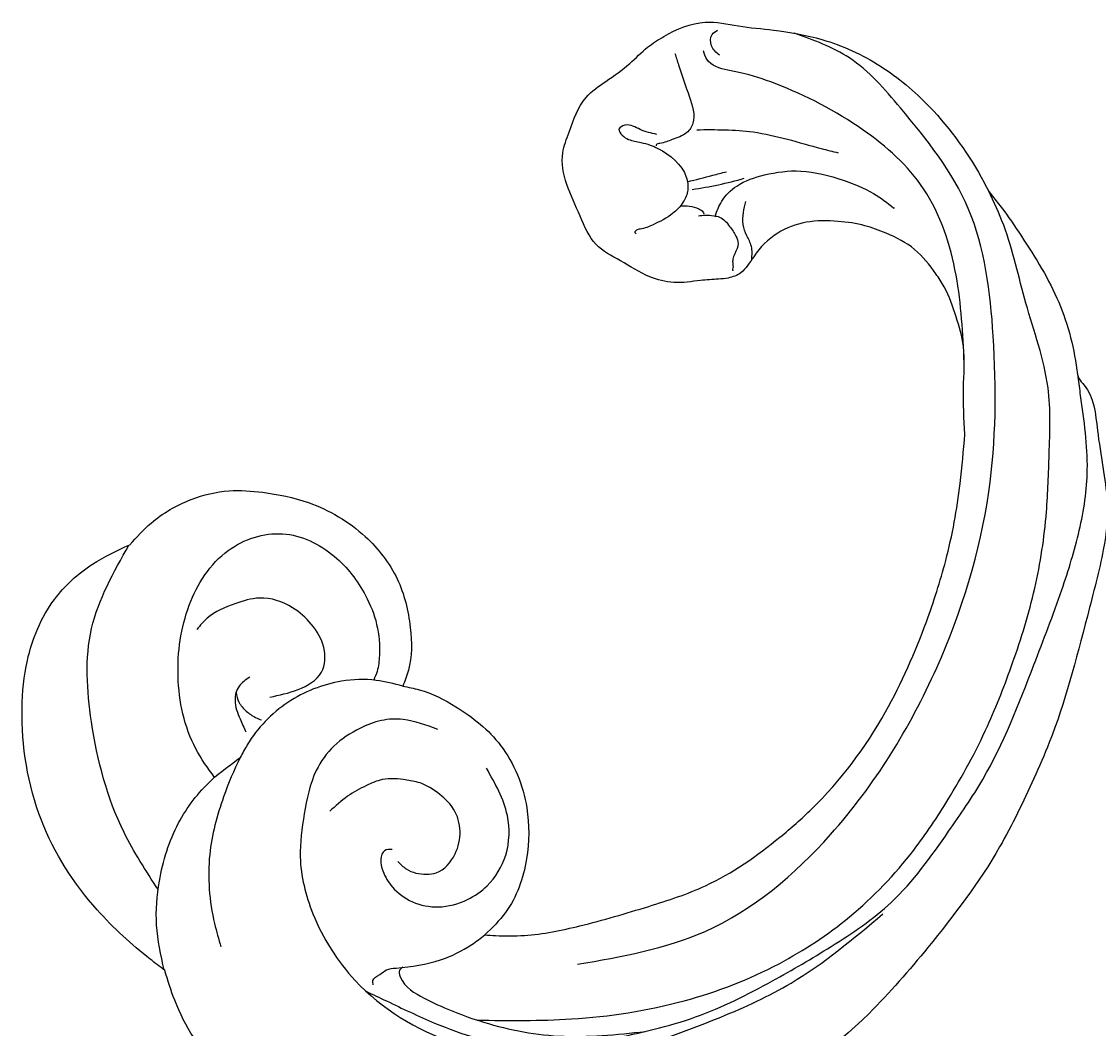
# Model space of a CAD drawing. Units: millimetres. Extents: x 16062 to 22362, y 13298 to 16268.
# Drawn here: x 21947 to 21954, y 15121 to 15127 of the extents above; entities that cross this region are included whole.
import ezdxf

# ---------------------------------------------------------------- set-up
doc = ezdxf.new("R2010")
doc.units = ezdxf.units.MM
doc.layers.add('2018-圖筆規範-輪廓線', color=8, linetype='Continuous')
doc.layers.add('H-08.木作(細線)', color=8, linetype='Continuous')
doc.layers.add('logo', color=8, linetype='Continuous', plot=False)
doc.styles.get("Standard").update_dxf_attribs({"font": 'arial.ttf'})

# ---------------------------------------------------------------- blocks, each defined once
blk = doc.blocks.new('logo')
at = {"layer": 'logo'}
h = blk.add_hatch(color=256, dxfattribs=at)
edge = h.paths.add_edge_path()
edge.add_ellipse((0, 1), major_axis=(0.323, 0.566), ratio=0.659111, start_angle=263.8576, end_angle=429.825)
edge.add_arc((0, 1), 0.399, 258.9967, 261.058)
edge.add_ellipse((0, 1), major_axis=(0.314, 0.551), ratio=0.659838, start_angle=263.243, end_angle=428.5195, ccw=False)
edge.add_arc((0, 0), 0.0433, 263.9962, 282.4455)
edge = h.paths.add_edge_path()
edge.add_ellipse((0, 1), major_axis=(0.314, 0.551), ratio=0.659838, start_angle=70.2744, end_angle=262.8394, ccw=False)
edge.add_arc((0, 1), 0.237, 245.2323, 248.2557, ccw=False)
edge.add_ellipse((0, 1), major_axis=(0.323, 0.566), ratio=0.659111, start_angle=71.1999, end_angle=263.5875)
edge.add_arc((0, 0), 0.0389, 266.4658, 288.3928, ccw=False)
edge = h.paths.add_edge_path(flags=17)
edge.add_line((0, 1), (0, 1))
edge.add_arc((0, 1), 0.399, 261.058, 296.4699, ccw=False)
edge.add_ellipse((0, 1), major_axis=(0.314, 0.551), ratio=0.659838, start_angle=68.5195, end_angle=70.2744)
edge.add_arc((0, 1), 0.237, 248.2557, 287.7329)
edge.add_arc((0, 1), 0.155, 119.2735, 139.7006)
edge.add_arc((0, 1), 0.526, 137.2638, 146.3296)
edge.add_arc((1, 0), 0.794, 150.4954, 153.1332)
edge.add_arc((0, 0), 0.799, 100.8186, 103.2077, ccw=False)
edge.add_arc((0, 1), 0.325, 138.9231, 148.8948, ccw=False)
edge.add_arc((1, 0), 0.758, 124.4657, 138.4002, ccw=False)
edge = h.paths.add_edge_path()
edge.add_arc((0, 1), 0.237, 233.3596, 245.2323)
edge.add_ellipse((0, 1), major_axis=(0.323, 0.566), ratio=0.659111, start_angle=69.825, end_angle=71.1999, ccw=False)
edge.add_arc((0, 1), 0.399, 251.1923, 258.9967, ccw=False)
h.paths.add_polyline_path([(0, 1, -0.021859), (0, 1, -0.004955), (0, 1, 0.012967), (0, 1, 0.223317), (0, 1, 0.425243), (0, 1, 0.393247), (0, 1, -0.084558), (0, 1, 0.019194), (0, 1, 0.004726), (0, 1, 0.021148), (0, 1, -0.080721), (0, 1, -0.104113), (0, 1, -0.094873), (0, 1, -0.207877), (0, 1, -0.223034), (0, 1, -0.16869)], flags=17)
h.paths.add_polyline_path([(0, 1, 0.088592), (0, 1, 0.140724), (0, 1, -0.012272), (0, 1, -0.041532), (0, 1, 0.005558), (0, 1, -0.187874)], flags=17)
h.paths.add_polyline_path([(0, 1, 0.011592), (0, 1, 0.056884), (0, 1, -0.271208), (0, 1, -0.679677), (0, 1, -0.290071), (0, 1, -0.103922), (0, 1, 0.053349), (0, 1, -0.004508), (0, 1, 0.220604), (0, 1, -0.015501), (0, 1, 0.008768), (0, 1, 0.029539), (0, 1, 1.009367)], flags=17)
h.paths.add_polyline_path([(0, 1, -0.008928), (0, 1, -0.347678), (0, 1, 0.00727), (0, 1, -0.035606), (0, 1, 0.01139), (0, 1, 0.012101), (0, 1, 0.461639)], flags=17)
h.paths.add_polyline_path([(0, 1, 0.433181), (0, 1, 0.04486), (0, 1, -0.026783), (0, 1, -0.142026), (0, 1, -0.307429), (0, 1, -0.953401), (0, 1, 0.069613), (0, 1, 0.042891), (0, 1, -0.067719), (0, 1, 0.893379)], flags=17)
h.paths.add_polyline_path([(0, 1, -0.009243), (0, 1, -0.026651), (0, 1, 0.013684), (0, 1, 0.174326), (0, 1, 0.391287), (0, 1, 0.210555), (0, 1), (0, 1, 0.001326), (0, 1, -0.005065), (0, 1, -0.027528), (0, 1, -0.195292), (0, 1, -0.659298)], flags=17)
h.paths.add_polyline_path([(0, 1, 0.023127), (0, 1, 0.184672), (0, 1, 0.098355), (0, 1, -0.009788), (0, 1, -0.240413)], flags=17)
h.paths.add_polyline_path([(0, 1, -0.002039), (0, 1, 0.07599), (0, 1, 0.108431), (0, 1, -0.004552), (0, 1, -0.028332), (0, 1, -0.123708)], flags=17)
h.paths.add_polyline_path([(0, 1, -0.55173), (0, 1, -0.18979), (0, 1, -0.013881), (0, 1, 0.011039), (0, 1, 0.022162), (0, 1, -0.010966), (0, 1, -0.001761), (0, 1, 0.034744), (0, 1, 0.086103), (0, 1, 0.506659), (0, 1, 0.355205), (0, 1, 0.093422), (0, 1, 0.017263), (0, 1, -0.31391)], flags=17)
h.paths.add_polyline_path([(0, 1, -0.009702), (0, 1, -0.004936), (0, 1, -0.035369), (0, 1, -0.002587), (0, 1, 0.014405), (0, 1, -0.020509)], flags=17)
h.paths.add_polyline_path([(0, 1, -0.007857), (0, 1, 0.009702), (0, 1, 0.020509), (0, 1, 0.000681), (0, 1, -0.002588), (0, 0, -0.013713), (0, 1, -0.01198)], flags=17)
h.paths.add_polyline_path([(0, 0, -0.036579), (0, 1, 0.01198), (0, 1, 0.013411), (0, 0, 0.001089), (0, 0, 0.015933), (0, 0, -0.190203), (0, 0, -0.266161), (0, 0, -0.207317), (0, 0, -0.064593), (0, 0, -0.001017), (0, 1, -0.000681), (0, 1, 0.152538), (0, 0, 0.230241), (0, 0, 0.234095), (0, 0, 0.172717), (0, 0, 0.028132), (0, 0, -0.014352), (0, 0, 0.062016), (0, 0, 0.349487), (0, 0, 0.392407), (0, 1, 0.130108), (0, 1, 0.001865), (0, 1, -0.054721), (0, 1, 0.014593), (0, 1, 0.007857), (0, 1, -0.01108), (0, 1, -0.100678), (0, 1, -0.349203), (0, 1, -0.402437), (0, 0, -0.009974), (0, 0, 0.613372), (0, 0, 0.175713), (0, 0, -0.002484), (0, 0, -0.463644), (0, 0, -0.513768), (0, 0, -0.075052), (0, 0, 0.007944)], flags=17)
h.paths.add_polyline_path([(0, 0, -0.062016), (0, 0, -0.007786), (0, 0, 0.027572), (0, 0, 0.0582), (0, 0, 0.26466), (0, 0, 0.315327), (0, 0, -0.025867), (0, 0, -0.380363), (0, 0, -0.153954), (0, 0, -0.090831)], flags=17)
h.paths.add_polyline_path([(0, 0, 0.336432), (0, 0, 0.025867), (0, 0, 0.026394), (0, 0, -0.025927), (0, 0, -0.173285), (0, 0, -0.685315), (0, 0, -0.491027), (0, 0, -0.040547), (0, 0, 0.025927), (0, 0, 0.139653), (0, 0, 1.004843)], flags=17)
h.paths.add_polyline_path([(0, 1, 0.143839), (0, 1, 0.069213), (0, 1, -0.088592), (0, 1, 0.404636)], flags=17)
h.paths.add_polyline_path([(0, 1, -0.01627), (0, 1, -0.069213), (0, 1, 0.037626), (0, 1, -0.082213), (0, 1, 0.004306), (0, 1, 0.008989), (0, 1, -0.006474), (0, 1, -0.136946), (0, 1, 0.054668)], flags=17)
for points in [[(0, 1, 0.019194), (0, 1, 0.004726), (0, 1, -0.044587), (0, 1, -0.07623), (0, 1, -0.235864), (0, 1, -0.450297), (0, 1, -0.16869), (0, 1, -0.021859), (0, 1, -0.004955), (0, 1, 0.012967), (0, 1, 0.223317), (0, 1, 0.425243), (0, 1, 0.393247), (0, 1, -0.084558)], [(0, 1, -0.206522), (0, 1, 0.207877), (0, 1, 0.024305), (0, 1, -0.043373)], [(0, 1, -0.011039), (0, 1, -0.017263), (0, 1, 0.004552), (0, 1, 0.002587), (0, 1, 0.035369)]]:
    blk.add_hatch(color=256, dxfattribs=at).paths.add_polyline_path(points)
h = blk.add_hatch(color=256, dxfattribs=at)
h.paths.add_polyline_path([(0, 1, 0.041532), (0, 1, 0.012272), (0, 1, 0.004508), (0, 1, -0.053349), (0, 1, -0.056884), (0, 1, 0.008928)])
h.paths.add_polyline_path([(0, 1, -0.008989), (0, 1, 0.010425), (0, 1, 0.004955), (0, 1, -0.019194)])
h.paths.add_polyline_path([(0, 1, 0.136946), (0, 1, -0.008768), (0, 1, 0.015501)])
h.paths.add_polyline_path([(0, 1, 0.026783), (0, 1, 0.026651), (0, 1, -0.023127), (0, 1, -0.042891)])
h.paths.add_polyline_path([(0, 1, -0.01139), (0, 1, -0.098355), (0, 1, 0.027528), (0, 1, 0.005065), (0, 1, 0.002039)])
h = blk.add_hatch(color=256, dxfattribs=at)
edge = h.paths.add_edge_path()
edge.add_ellipse((0, 1), major_axis=(0.314, 0.551), ratio=0.659838, start_angle=68.5195, end_angle=70.2744, ccw=False)
edge.add_arc((0, 1), 0.399, 258.9967, 261.058, ccw=False)
edge.add_ellipse((0, 1), major_axis=(0.323, 0.566), ratio=0.659111, start_angle=69.825, end_angle=71.1999)
edge.add_arc((0, 1), 0.237, 245.2323, 248.2557)
blk.add_line((0, 1), (0, 1), dxfattribs=at)
blk.add_line((0, 1), (0, 1), dxfattribs=at)
at = {"layer": 'logo', "lineweight": 0}
blk.add_line((0, 1), (0, 1), dxfattribs=at)
blk.add_line((0, 1), (0, 1), dxfattribs=at)
at = {"layer": 'logo'}
for points in [[(0, 1, 0.200172), (0, 1, -0.066965)], [(0, 1, 0.002733), (0, 1)], [(0, 1, 0.060876), (0, 1, 0.137716), (0, 1, -0.393247), (0, 1, 79.578459)], [(0, 1, -0.425243), (0, 1, -0.223317), (0, 1, -0.027703), (0, 1, 0.082213), (0, 1, -0.037626), (0, 1, -0.143839), (0, 1, -0.872775)], [(0, 1, 0.089367), (0, 1, 0.028397)], [(0, 1, 0.039578), (0, 1, 0.021193), (0, 1, 0.700396)], [(0, 1, 0.021148), (0, 1, 0.658186)], [(0, 1, -0.434531), (0, 1, -0.16869), (0, 1, 0.909183)], [(0, 1, -0.056349), (0, 1, 0.070229), (0, 1, 0.769245)], [(0, 1, -0.105013), (0, 1, 0.404636), (0, 1, 1.743742)], [(0, 1, 0.216717), (0, 1, 0.638327)], [(0, 1, -0.329321), (0, 1, -0.679677), (0, 1, 0.415871)], [(0, 1, -0.290071), (0, 1, -0.539799), (0, 1, 0.00727), (0, 1, -1.51475)], [(0, 1, 0.187874), (0, 1, 0.783226)], [(0, 1, -0.026083), (0, 1, -1.009367), (0, 1, 0.624773)], [(0, 1, -0.416943), (0, 1, 0.828532)], [(0, 1, -0.513007), (0, 1, -1.702754)], [(0, 1, -0.015466), (0, 1, 0.608014)], [(0, 1, -0.338614), (0, 1, -0.659298), (0, 1, -0.100316), (0, 1, 0.893379), (0, 1, 0.433181), (0, 1, 0.289299), (0, 1, 0.081086), (0, 1, -0.684784)], [(0, 1, -0.210555), (0, 1, -0.391287), (0, 1, -0.174326), (0, 1, -0.110406), (0, 1, 0.953401), (0, 1)], [(0, 1, 0.307429), (0, 1, 0.446432), (0, 1, 0.145269), (0, 1, -0.214979)], [(0, 1, 0.059536), (0, 1, 0.18979), (0, 1, 0.55173), (0, 1, 0.38162), (0, 0, -0.007944), (0, 0, -0.007944)], [(0, 0, -0.035926), (0, 0, -0.172717), (0, 0, -0.234095), (0, 0, -0.230241), (0, 0, -0.17359), (0, 1)], [(0, 1, 0.111049), (0, 1, 0.147976), (0, 1, 0.393525)], [(0, 1, 0.086103), (0, 1, 0.506659), (0, 1, 0.355205), (0, 1, 0.113269), (0, 1, 0.583131)], [(0, 1, 0.016972), (0, 0, -0.190203), (0, 0, -0.266161), (0, 0, -0.290937), (0, 1, 0.211969)], [(0, 1, -0.035274), (0, 1, -0.003626), (0, 1, 0.389489)], [(0, 1, -0.130108), (0, 1, -0.392407), (0, 0, -0.420619), (0, 0, -0.420619)], [(0, 1, -0.023063), (0, 1, -0.100678), (0, 1, -0.349203), (0, 1, -0.402437), (0, 0, -0.247136)], [(0, 0, -0.175713), (0, 0, -0.613372), (0, 0)], [(0, 1, 0.241802), (0, 1, 0.575938)], [(0, 0, 0.009974), (0, 0, 0.009974)], [(0, 0, 0.090831), (0, 0, 0.169704), (0, 0)], [(0, 0, 0.513768), (0, 0, 0.463644), (0, 0, 0.463644)], [(0, 0, -0.075052), (0, 0)], [(0, 0, -0.166662), (0, 0, -0.70739)]]:
    blk.add_lwpolyline(points, format="xyb", dxfattribs=at)
at = {"layer": 'logo', "lineweight": 0}
for centre, radius, start, end in [((0, 1), 0.0345, 330.444, 85.9913), ((0, 1), 0.227, 292.2367, 335.222), ((0, 1), 0.581, 283.4362, 286.6173), ((0, 1), 0.187, 179.5483, 182.0782), ((0, 1), 0.256, 281.5539, 286.6322), ((0, 0), 0.406, 108.6958, 111.2089), ((3, -4), 5.41, 114.0704, 114.474), ((0, 1), 0.256, 299.1609, 307.1205), ((0, 1), 0.262, 310.2009, 329.8856), ((0, 1), 0.0613, 327.2799, 74.7579), ((0, 1), 0.137, 82.2276, 160.4489), ((0, 1), 0.581, 279.4802, 283.4362), ((0, 1), 0.187, 109.838, 179.5483), ((0, 1), 0.136, 244.3758, 335.626), ((0, 1), 0.0627, 337.3085, 63.01), ((0, 0), 0.103, 81.5328, 111.1847), ((3, -4), 5.41, 113.6429, 114.0704), ((0, 1), 0.256, 286.6322, 299.1609), ((0, 0), 0.406, 111.2089, 114.5532), ((0, 1), 0.187, 183.2094, 185.01), ((0, 0), 0.577, 112.9982, 115.5374), ((0, 0), 0.29, 94.0374, 117.0335), ((0, 1), 0.0267, 8.5098, 85.5073), ((0, 1), 0.111, 267.175, 354.8617), ((0, 0), 0.0251, 327.1994, 93.2945), ((0, 0), 0.0241, 86.756, 126.6195), ((-1, 0), 1.36, 4.2266, 4.7959), ((-1, 0), 1.36, 3.6768, 5.4974), ((0, 1), 0.187, 185.01, 193.3895), ((0, 0), 0.577, 115.5374, 118.2829), ((0, 0), 0.281, 122.374, 125.4474), ((0, 0), 0.273, 124.9761, 186.879), ((0, 0), 0.545, 7.5429, 8.1488), ((1, 1), 0.32, 186.7897, 186.9458), ((0, 0), 0.329, 122.0966, 156.7882), ((0, 2), 0.875, 285.3109, 288.8633), ((0, 0), 0.462, 102.2567, 104.2662), ((0, 1), 0.131, 121.8036, 128.5716), ((0, 1), 0.101, 147.8295, 328.8978), ((-1, 1), 0.874, 336.959, 339.6154), ((0, 1), 0.114, 23.2852, 36.3079), ((0, 1), 0.116, 281.7653, 342.4614), ((0, 1), 0.0664, 143.3048, 280.117), ((0, 1), 0.11, 60.1861, 124.8898), ((0, 1), 0.114, 36.3079, 60.04), ((0, 1), 0.116, 342.4614, 354.6764), ((0, 1), 0.286, 163.3678, 164.401), ((0, 1), 0.131, 40.8505, 90.6121), ((0, 1), 0.13, 31.6961, 41.2089), ((0, 1), 0.131, 38.0381, 40.8505), ((0, 1), 0.286, 163.3678, 164.401), ((0, 1), 0.116, 342.4614, 354.6764), ((0, 1), 0.114, 23.2852, 36.3079), ((-1, 1), 0.874, 339.6154, 341.6615), ((-1, 1), 0.874, 339.6154, 341.6615), ((0, 1), 0.114, 306.5995, 23.2852), ((2, -3), 4.02, 115.8994, 117.5656), ((0, 1), 0.0383, 297.535, 305.6919), ((0, 1), 0.211, 240.9381, 243.5484), ((-1, 2), 1.97, 292.2914, 295.0645), ((0, 1), 0.13, 292.5765, 31.6961), ((-1, 2), 1.97, 291.8241, 292.2914), ((0, 1), 0.155, 239.2194, 256.6015), ((0, 1), 0.321, 258.87, 283.6239), ((1, 1), 0.32, 182.4453, 183.4886), ((0, 1), 0.581, 272.9888, 279.4802), ((0, 1), 0.211, 243.5484, 271.7569), ((0, 0), 0.406, 114.5532, 116.7766), ((0, 1), 0.187, 182.0782, 183.2094), ((0, 1), 0.256, 273.4512, 281.5539), ((0, 1), 0.321, 283.6239, 284.2167), ((1, 1), 0.32, 183.4886, 186.7897), ((0, 0), 0.329, 117.3968, 122.0966), ((0, 1), 0.0622, 70.679, 164.3644), ((0, 1), 0.064, 167.0919, 177.3661), ((0, 0), 0.117, 96.281, 102.4178), ((0, 1), 0.0419, 133.7672, 166.1009), ((0, 1), 0.0367, 83.4964, 151.8522), ((0, 1), 0.0217, 251.3968, 65.9306), ((0, 0), 0.117, 80.3525, 96.281), ((0, 1), 0.0419, 166.1009, 175.9249), ((0, 0), 0.123, 80.8228, 96.3193), ((0, 1), 0.0353, 243.9263, 51.0341), ((0, 0), 0.123, 96.3193, 101.6186), ((0, 1), 0.064, 183.4727, 225.325), ((0, 1), 0.0383, 275.0659, 297.535), ((0, 1), 0.211, 238.695, 240.9381), ((0, 1), 0.0419, 175.9249, 229.9973), ((0, 0), 0.117, 96.281, 102.4178), ((0, 1), 0.064, 177.3661, 183.4727), ((0, 0), 0.123, 96.3193, 101.6186), ((0, 1), 0.0419, 166.1009, 175.9249), ((0, 1), 0.064, 177.3661, 183.4727), ((0, 0), 0.117, 102.4178, 105.5537), ((0, 1), 0.0386, 98.6046, 138.1597), ((0, 1), 0.027, 151.6425, 237.1215), ((0, 1), 0.0459, 234.5859, 282.1467), ((-1, 2), 1.97, 291.5203, 291.8241), ((0, 1), 0.155, 238.0585, 239.2194), ((0, 1), 0.064, 225.325, 231.6324), ((0, 1), 0.0383, 230.8646, 275.0659), ((0, 1), 0.0177, 105.7526, 239.3398), ((0, 0), 0.123, 101.6186, 103.7368), ((0, 1), 0.226, 95.6485, 115.8995), ((0, 1), 0.286, 131.3266, 163.3678), ((0, 1), 0.131, 38.0381, 40.8505), ((0, 1), 0.13, 31.6961, 41.2089), ((-1, 1), 0.874, 341.6615, 342.9354), ((0, 1), 0.291, 117.4328, 159.9943), ((0, 1), 0.101, 81.2439, 113.9848), ((0, 1), 0.286, 115.4894, 131.3266), ((0, 1), 0.226, 95.6485, 115.8995), ((0, 1), 0.0392, 258.5502, 346.6702), ((0, 1), 0.226, 115.8995, 119.6279), ((0, 1), 0.286, 115.4894, 131.3266), ((1, 0), 0.935, 112.6486, 121.2678), ((0, 1), 0.618, 283.2744, 302.0739), ((0, 0), 0.799, 99.8317, 100.8186), ((0, 1), 0.325, 148.8948, 150.9548), ((0, 0), 0.462, 104.2662, 105.7498), ((0, 1), 0.131, 90.6121, 121.8036), ((0, 2), 0.875, 288.8633, 301.3798), ((0, 0), 0.799, 100.8186, 103.2077), ((1, 0), 0.794, 153.1332, 154.2687), ((0, 0), 0.462, 105.7498, 110.1482), ((0, 1), 0.325, 148.8948, 150.9548), ((0, 0), 0.462, 105.7498, 110.1482), ((1, 0), 0.794, 154.2687, 155.3518), ((-1, 1), 0.5, 339.9296, 350.1414), ((0, 1), 0.225, 324.2142, 341.6511), ((0, 1), 0.111, 272.2715, 325.3573), ((0, 1), 0.0336, 149.7688, 246.7364), ((0, 1), 0.292, 119.8523, 158.1526), ((0, 0), 0.462, 110.1482, 115.1572), ((1, 0), 0.794, 153.1332, 154.2687), ((0, 0), 0.799, 103.2077, 106.1792), ((0, 1), 0.28, 114.7362, 165.0904), ((0, 1), 0.0374, 171.8348, 263.9838), ((0, 1), 0.146, 267.5844, 353.4527), ((0, 1), 0.325, 150.9548, 170.2881), ((1, 0), 0.758, 124.4657, 138.4002), ((0, 1), 0.399, 251.1923, 296.4699), ((0, 1), 0.155, 119.2735, 139.7006), ((0, 1), 0.526, 137.2638, 146.3296), ((1, 0), 0.794, 150.4954, 153.1332), ((0, 0), 0.799, 100.8186, 103.2077), ((0, 1), 0.325, 138.9231, 148.8948), ((0, 0), 0.113, 165.2767, 167.5624), ((0, 0), 0.0148, 48.9877, 148.4858), ((0, 0), 0.016, 301.3037, 50.0743), ((0, 1), 0.0724, 235.2903, 252.4587), ((0, 0), 0.166, 155.203, 207.0666), ((1, 0), 0.32, 175.9493, 185.5558), ((0, 1), 0.136, 244.3758, 258.5706), ((1, 0), 0.32, 175.9493, 185.5558), ((0, 0), 0.038, 179.2922, 192.6156), ((0, 0), 0.142, 192.9154, 252.2115), ((0, 0), 0.106, 252.0283, 322.0343), ((0, 0), 0.104, 219.3152, 312.3495), ((0, 0), 0.143, 189.1555, 227.6818), ((0, 0), 0.0389, 177.6916, 252.0699), ((0, 0), 0.0248, 345.864, 166.4176), ((0, 0), 0.0433, 213.0653, 252.3889), ((0, 0), 0.0192, 85.2505, 222.9442), ((0, 0), 0.0263, 331.2506, 75.8597), ((0, 0), 0.0917, 317.7365, 327.0242), ((0, 0), 0.0433, 252.3889, 295.424), ((0, 0), 0.0389, 252.0699, 306.6919)]:
    blk.add_arc(centre, radius, start, end, dxfattribs=at)
at = {"layer": 'logo'}
for major_axis, ratio in [((0.314, 0.551), 0.659838), ((0.323, 0.566), 0.659111)]:
    blk.add_ellipse((0, 1), major_axis=major_axis, ratio=ratio, dxfattribs=at)
at = {"layer": 'logo', "insert": (0, 0), "char_height": 0.0564, "width": 0.764, "attachment_point": 1}
blk.add_mtext('{\\fVerdana|b0|i1|c0|p34;GOODWARE}', dxfattribs=at)
blk = doc.blocks.new('SE-21230L')
at = {"layer": '2018-圖筆規範-輪廓線'}
blk.add_open_spline([(1231.242, 1939.985), (1231.455, 1940.763), (1232.372, 1944.114), (1232.862, 1948.964), (1233.491, 1954.596), (1233.37, 1957.689), (1232, 1961.333), (1231.427, 1964.023), (1230.301, 1964.802), (1229.787, 1966.69), (1228.466, 1969.688), (1225.924, 1972.609), (1224.169, 1974.518), (1223.22, 1975.341), (1221.781, 1977.336), (1219.358, 1979.855), (1215.456, 1982.281), (1211.897, 1983.311), (1208.808, 1983.382), (1206.39, 1983.23), (1204.017, 1983.413), (1202.236, 1982.29), (1200.885, 1981.113), (1200.001, 1979.866), (1198.823, 1978.749), (1197.355, 1977.403), (1197.042, 1975.596), (1196.464, 1973.018), (1198.083, 1970.833), (1199.418, 1968.488), (1201.375, 1967.861), (1202.988, 1967.105), (1204.779, 1966.906), (1206.158, 1967.362), (1207.259, 1967.591), (1208.093, 1967.779), (1208.927, 1968.243), (1209.428, 1969.61), (1210.475, 1971.036), (1212.263, 1972.026), (1214.11, 1972.271), (1215.804, 1972.289), (1217.462, 1971.928), (1219.208, 1971.357), (1220.435, 1970.19), (1221.54, 1968.966), (1222.292, 1967.528), (1223.198, 1965.554), (1223.332, 1963.087), (1223.697, 1961.319), (1223.888, 1960.397), (1223.956, 1959.382), (1224.131, 1956.751), (1223.996, 1952.784), (1223.166, 1947.873), (1221.646, 1942.188), (1219.027, 1937.33), (1215.656, 1933.357), (1212.753, 1930.589), (1208.65, 1928.567), (1205.143, 1926.929), (1202.089, 1925.821), (1200.128, 1925.535), (1199.317, 1925.468), (1199.097, 1925.45), (1199.48, 1925.95), (1200.589, 1927.398), (1201.13, 1930.352), (1200.637, 1933.972), (1198.694, 1937.301), (1195.651, 1939.066), (1193.349, 1939.827), (1192.172, 1939.885), (1191.827, 1939.902), (1191.904, 1940.239), (1192.178, 1941.437), (1191.81, 1943.732), (1190.67, 1946.565), (1188.068, 1949.039), (1184.809, 1950.367), (1181.774, 1950.521), (1179.303, 1950.342), (1176.997, 1949.409), (1175.085, 1947.896), (1174.201, 1946.576), (1173.851, 1946.054), (1173.124, 1945.578), (1171.498, 1944.515), (1169.362, 1941.878), (1168.488, 1938.438), (1168.759, 1933.735), (1170.455, 1928.33), (1174.505, 1923.703), (1177.886, 1921.456), (1179.52, 1920.557), (1179.849, 1920.376), (1180.129, 1919.789), (1181.153, 1917.644), (1183.98, 1914.424), (1189.09, 1911.476), (1194.452, 1910.486), (1199.644, 1910.457), (1204.41, 1911.262), (1210.509, 1913.078), (1217.128, 1917.447), (1222.717, 1922.924), (1226.704, 1929.298), (1229.607, 1934.52), (1230.79, 1938.473), (1231.242, 1939.985)], degree=3, knots=[0, 0, 0, 0, 2.417414, 10.417151, 14.530387, 18.055239, 22.322287, 25.194533, 25.717622, 26.257806, 30.869349, 35.574051, 37.72931, 38.664567, 39.320106, 45.091252, 49.01343, 52.985453, 56.037051, 58.223631, 60.29583, 62.995824, 64.194745, 65.68777, 67.534092, 69.097776, 71.496989, 72.816972, 76.874133, 78.887527, 80.692755, 82.759861, 84.284111, 85.939243, 87.062824, 87.659518, 88.513031, 89.778157, 91.853405, 93.72917, 95.719771, 97.391944, 98.782741, 100.802659, 102.797439, 103.764303, 105.744253, 107.631013, 110.222961, 113.052113, 113.052113, 113.052113, 116.103735, 120.961221, 124.913947, 131.026267, 138.560649, 141.183935, 146.672171, 150.412923, 154.830353, 158.31287, 160.094921, 160.75556, 160.75556, 160.75556, 162.631902, 166.188875, 169.349557, 173.518749, 177.18143, 179.67382, 180.707526, 180.707526, 180.707526, 181.741614, 184.379289, 187.495469, 190.767411, 194.854671, 197.760392, 199.833, 202.234491, 205.110059, 206.988017, 206.988017, 206.988017, 209.589029, 212.798049, 216.914273, 219.885005, 226.895692, 233.428202, 237.898983, 239.024918, 239.024918, 239.024918, 240.974478, 246.148623, 251.565183, 258.390485, 262.226535, 267.111005, 272.83998, 281.183624, 290.611809, 296.069938, 303.700437, 308.424691, 308.424691, 308.424691, 308.424691], dxfattribs=at)
at = {"layer": 'H-08.木作(細線)'}
for points in [[(1205.035, 1924.495), (1212.528, 1927.665), (1219.31, 1934.715), (1224.291, 1945.876), (1225.878, 1957.093), (1224.729, 1966.657), (1222.048, 1974.214), (1216.989, 1979.746), (1213.416, 1982.327), (1209.824, 1983.34)], [(1205.447, 1981.315), (1204.877, 1981.817), (1204.809, 1982.509), (1205.108, 1982.835)], [(1223.204, 1964.754), (1221.91, 1970.022), (1219.14, 1975.008), (1214.919, 1978.05), (1209.107, 1980.089), (1206.893, 1980.435), (1206.097, 1980.469), (1204.714, 1980.953), (1204.437, 1981.437)], [(1202.711, 1981.011), (1203.038, 1980.356), (1203.993, 1978.488), (1204.443, 1976.917), (1204.156, 1976.29), (1203.324, 1975.731), (1202.601, 1975.39), (1202.41, 1975.281), (1202.41, 1975.212)], [(1204.734, 1976.558), (1208.204, 1976.934), (1212.52, 1976.542), (1213.591, 1976.435)], [(1202.341, 1975.908), (1201.277, 1976.058), (1200.308, 1976.181), (1199.981, 1975.881), (1200.226, 1975.54), (1200.663, 1975.349), (1201.441, 1975.267), (1202.028, 1975.199), (1202.532, 1975.062), (1204.533, 1973.558), (1204.736, 1972.79), (1204.571, 1972.025), (1204.024, 1971.218), (1202.93, 1970.357), (1202.191, 1969.975), (1201.959, 1969.865), (1201.89, 1969.715), (1201.986, 1969.646)], [(1199.401, 1920.172), (1205.15, 1921.099), (1211.882, 1923.237), (1217.34, 1926.364), (1221.222, 1929.867), (1224.537, 1934.524), (1226.174, 1937.903), (1227.92, 1942.762), (1228.887, 1946.859), (1229.561, 1951.617), (1229.582, 1956.385), (1229.225, 1959.944), (1228.552, 1963.984), (1226.429, 1968.963), (1224.368, 1973.508), (1223.124, 1975.497)], [(1206.637, 1971.453), (1206.914, 1972.413), (1207.691, 1973.48), (1209.288, 1974.412), (1211.467, 1974.98), (1214.146, 1974.802), (1216.116, 1974.275), (1217.504, 1973.568)], [(1204.644, 1973.296), (1206.126, 1973.919), (1206.931, 1974.264)], [(1205.003, 1972.872), (1206.558, 1973.39), (1208.085, 1974.021)], [(1209.277, 1969.124), (1209.134, 1969.931), (1208.76, 1970.541), (1208.441, 1971.193), (1208.343, 1971.928), (1208.385, 1972.621)], [(1204.423, 1971.737), (1204.995, 1971.834), (1205.584, 1971.738), (1205.857, 1971.601), (1205.939, 1971.478)], [(1205.625, 1971.314), (1206.022, 1971.415), (1206.554, 1971.452), (1206.93, 1971.426), (1207.627, 1970.95), (1208.101, 1970.415), (1208.3, 1969.993), (1208.188, 1969.322), (1208.119, 1968.978), (1208.127, 1968.831), (1208.17, 1968.651), (1208.205, 1968.444), (1208.205, 1968.298), (1208.231, 1968.272)], [(1192.349, 1920.924), (1193.675, 1920.523), (1196.822, 1919.606), (1199.563, 1919.072), (1204.544, 1919.226), (1207.794, 1920.247), (1212.724, 1922.354), (1217.099, 1925.257), (1220.369, 1927.891), (1223.64, 1931.123), (1226.503, 1935.99), (1228.119, 1939.468), (1230.205, 1946.928), (1231.227, 1951.775), (1231.759, 1955.556), (1231.697, 1959.339), (1231.248, 1961.565), (1230.614, 1963.815), (1230.295, 1964.933)], [(1181.142, 1932.613), (1179.737, 1934.194), (1178, 1938.456), (1178.038, 1942.907), (1179.925, 1946.603), (1183.096, 1948.112), (1186.456, 1947.207), (1188.721, 1945.095), (1189.664, 1943.435), (1190.117, 1941.549), (1190.117, 1940.568), (1189.987, 1940.004)], [(1178.712, 1925.254), (1176.116, 1928.427), (1173.118, 1934.897), (1172.278, 1940.589), (1173.804, 1946.023)], [(1183.8, 1938.023), (1185.452, 1938.74), (1186.72, 1940.008), (1186.648, 1941.539), (1185.667, 1942.854), (1184.375, 1943.691), (1182.269, 1943.978), (1180.809, 1943.404), (1179.253, 1942.28), (1178.726, 1941.491)], [(1191.827, 1939.902), (1190.144, 1940.009), (1188.041, 1939.64), (1184.946, 1937.862), (1182.85, 1934.904), (1182.532, 1934.056), (1181.874, 1931.506), (1181.549, 1927.865), (1182.474, 1923.682), (1183.068, 1922.317)], [(1182.388, 1939.048), (1181.814, 1938.402), (1181.694, 1937.517), (1182.173, 1936.417), (1182.651, 1935.676)], [(1181.689, 1937.996), (1181.948, 1937.433), (1182.483, 1936.954), (1183.113, 1936.644), (1183.489, 1936.55)], [(1194.349, 1937.565), (1192.139, 1937.863), (1190.825, 1937.604), (1189.59, 1936.928), (1188.156, 1935.615), (1187.3, 1933.963), (1186.962, 1931.197), (1187.101, 1928.544), (1188.395, 1925.182), (1191.586, 1921.486), (1198.131, 1918.583), (1206.625, 1919.03), (1214.262, 1922.573), (1218.256, 1925.291), (1223.237, 1930.355)], [(1192.657, 1929.821), (1192.199, 1929.682), (1192.06, 1929.125), (1192.279, 1928.429), (1193.016, 1927.533), (1194.37, 1926.817), (1196.003, 1926.737), (1197.715, 1927.454), (1198.79, 1928.468), (1199.647, 1930.518), (1199.388, 1932.945), (1197.675, 1935.654)], [(1179.813, 1920.396), (1178.945, 1923.063), (1178.715, 1925.774), (1179.359, 1929.503), (1180.968, 1932.402), (1182.532, 1934.056)], [(1193.115, 1929.145), (1193.693, 1928.767), (1194.987, 1928.628), (1195.564, 1928.807), (1196.54, 1930.12), (1196.64, 1931.553), (1196.042, 1932.846), (1195.226, 1933.522), (1193.872, 1934.119), (1192.916, 1934.199), (1191.403, 1934), (1190.507, 1933.502), (1189.451, 1932.667), (1188.495, 1931.592)], [(1192.729, 1921.385), (1192.666, 1921.639), (1193.034, 1922.082), (1193.401, 1922.412), (1193.977, 1922.621), (1196.616, 1923.519), (1198.381, 1924.743), (1199.097, 1925.45)], [(1194.373, 1922.722), (1194.2, 1922.512), (1194.307, 1922.129), (1195.968, 1921.032), (1199.502, 1920.155), (1204.539, 1919.945), (1209.785, 1921.007)]]:
    blk.add_spline(points, degree=3, dxfattribs=at)
at = {"layer": 'logo', "xscale": 0.002, "yscale": 0.002, "zscale": 0.002}
blk.add_blockref('logo', (1217.505, 1973.566), dxfattribs=at)
blk = doc.blocks.new('20210319-3')
at = {"layer": 'H-08.木作(細線)', "color": 240, "true_color": 0xed1f24, "rotation": 351.5463559902136}
blk.add_blockref('SE-21230L', (188367.297, 98274.944), dxfattribs=at)

msp = doc.modelspace()

# ---------------------------------------------------------------- block references
at = {"color": 7, "xscale": 0.1, "yscale": 0.1, "zscale": 0.1}
msp.add_blockref('20210319-3', (2966.2574, 5120.8116), dxfattribs=at)

doc.saveas('drawing.dxf')
